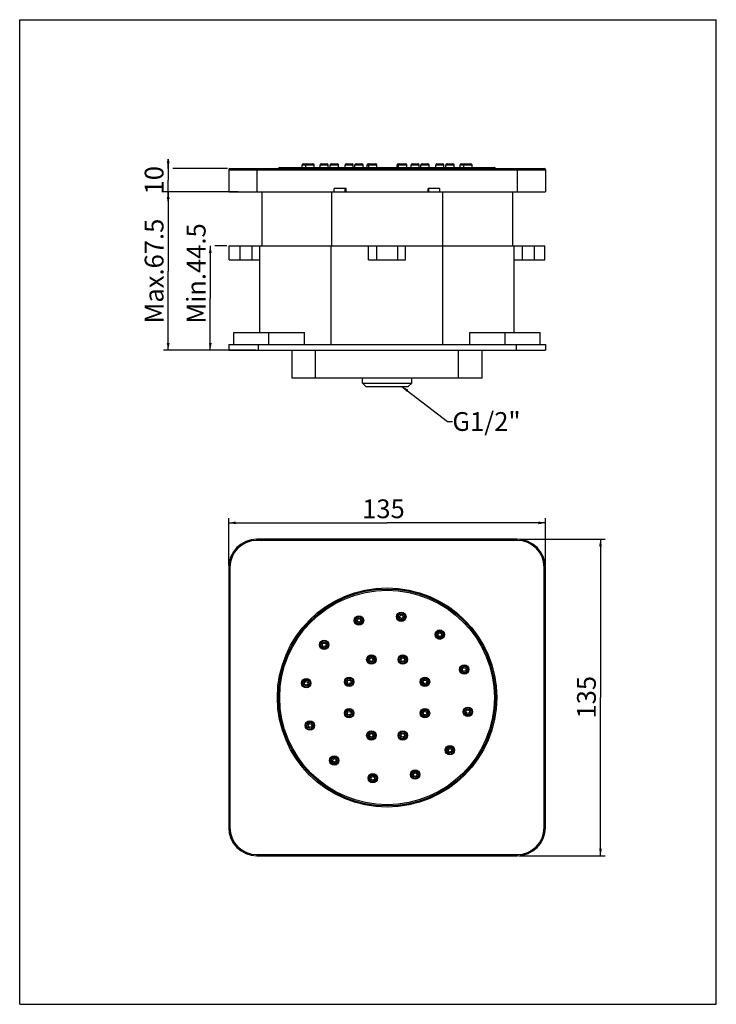
# Model space of a CAD drawing. Units: millimetres. Extents: x 0 to 297, y 0 to 420.
import ezdxf

# ---------------------------------------------------------------- set-up
doc = ezdxf.new("R2010")
doc.units = ezdxf.units.MM
doc.header["$LTSCALE"] = 27.377778
doc.layers.get('0').update_dxf_attribs({"linetype": 'CONTINUOUS'})
for name, color, linetype in [('DEF_LAYER_ASSEM_MEMBER', 7, 'CONTINUOUS'), ('DEF_LAYER_DIM', 7, 'CONTINUOUS'), ('DEF_LAYER_NOTE', 7, 'CONTINUOUS')]:
    doc.layers.add(name, color=color, linetype=linetype)
doc.styles.get("Standard").update_dxf_attribs({"font": 'txt', "width": 0.8})
doc.dimstyles.new('DIMSTYLE_1', dxfattribs={"dimtxt": 8, "dimasz": 3, "dimexe": 2, "dimexo": 1, "dimgap": 2, "dimtad": 1, "dimdec": 3, "dimdsep": 46, "dimtxsty": 'STANDARD', "dimblk": '_FILLED', "dimblk1": '_FILLED', "dimblk2": '_FILLED', "dimcen": 0.09, "dimadec": 0, "dimazin": 0, "dimtp": 0.001, "dimtm": 0.001, "dimtfac": 1, "dimtdec": 3, "dimtofl": 0, "dimtmove": 0, "dimatfit": 3, "dimldrblk": '_FILLED', "dimfxl": 1, "dimtolj": 1, "dimarcsym": 0})
doc.dimstyles.get("Standard").update_dxf_attribs({"dimtxt": 3, "dimasz": 3, "dimexe": 2, "dimexo": 1, "dimtad": 1, "dimdec": 3, "dimdsep": 46, "dimtxsty": 'STANDARD', "dimblk": '_FILLED', "dimblk1": '_FILLED', "dimblk2": '_FILLED', "dimcen": 0.09, "dimadec": 0, "dimazin": 0, "dimtol": 1, "dimtp": 0.001, "dimtm": 0.001, "dimtfac": 1, "dimtdec": 3, "dimtofl": 0, "dimtmove": 0, "dimatfit": 3, "dimldrblk": '_FILLED', "dimfxl": 1, "dimtolj": 1, "dimarcsym": 0})

# ---------------------------------------------------------------- blocks, each defined once
blk = doc.blocks.new('_FILLED')
at = {"color": 0, "linetype": 'BYBLOCK'}
blk.add_solid([(0, 0), (-1, 0.2), (-1, -0.2)], dxfattribs=at)
blk = doc.blocks.new('*D0')
at = {"layer": 'DEF_LAYER_DIM', "color": 2, "linetype": 'CONTINUOUS'}
for p, q in [((63.31, 356.52), (63.31, 360.52)), ((63.31, 360.52), (63.31, 351.52)), ((88.63, 356.52), (65.31, 356.52)), ((63.31, 342.52), (63.31, 351.52)), ((63.31, 346.52), (63.31, 342.52)), ((88.13, 346.52), (65.31, 346.52))]:
    blk.add_line(p, q, dxfattribs=at)
at = {"layer": 'DEF_LAYER_DIM', "color": 2, "linetype": 'CONTINUOUS', "xscale": 3, "yscale": 3, "zscale": 3}
for p, rotation in [((63.31, 356.52), 270), ((63.31, 346.52), 90)]:
    blk.add_blockref('_FILLED', p, dxfattribs=dict(at, rotation=rotation))
at = {"layer": 'DEF_LAYER_DIM', "color": 2, "linetype": 'CONTINUOUS', "insert": (53.31, 351.52), "char_height": 8, "width": 12.8, "attachment_point": 2, "rotation": 90, "line_spacing_factor": 0.9}
blk.add_mtext('10', dxfattribs=at)
blk = doc.blocks.new('*D1')
at = {"layer": 'DEF_LAYER_DIM', "color": 2, "linetype": 'CONTINUOUS'}
for p, q in [((213.13, 198.37), (245.63, 198.37)), ((245.63, 198.37), (249.63, 198.37)), ((247.63, 198.37), (247.63, 130.87)), ((247.63, 63.37), (247.63, 130.87)), ((213.13, 63.37), (245.63, 63.37)), ((245.63, 63.37), (249.63, 63.37))]:
    blk.add_line(p, q, dxfattribs=at)
at = {"layer": 'DEF_LAYER_DIM', "color": 2, "linetype": 'CONTINUOUS', "xscale": 3, "yscale": 3, "zscale": 3}
for p, rotation in [((247.63, 198.37), 90), ((247.63, 63.37), 270)]:
    blk.add_blockref('_FILLED', p, dxfattribs=dict(at, rotation=rotation))
at = {"layer": 'DEF_LAYER_DIM', "color": 2, "linetype": 'CONTINUOUS', "insert": (237.63, 130.98), "char_height": 8, "width": 19.2, "attachment_point": 2, "rotation": 90, "line_spacing_factor": 0.9}
blk.add_mtext('135', dxfattribs=at)
blk = doc.blocks.new('*D2')
at = {"layer": 'DEF_LAYER_DIM', "color": 2, "linetype": 'CONTINUOUS'}
for p, q in [((89.13, 187.37), (89.13, 207.36)), ((224.13, 187.37), (224.13, 207.36)), ((89.13, 205.36), (156.63, 205.36)), ((224.13, 205.36), (156.63, 205.36))]:
    blk.add_line(p, q, dxfattribs=at)
at = {"layer": 'DEF_LAYER_DIM', "color": 2, "linetype": 'CONTINUOUS', "xscale": 3, "yscale": 3, "zscale": 3, "rotation": 180}
blk.add_blockref('_FILLED', (89.13, 205.36), dxfattribs=at)
at = {"layer": 'DEF_LAYER_DIM', "color": 2, "linetype": 'CONTINUOUS', "xscale": 3, "yscale": 3, "zscale": 3}
blk.add_blockref('_FILLED', (224.13, 205.36), dxfattribs=at)
at = {"layer": 'DEF_LAYER_DIM', "color": 2, "linetype": 'CONTINUOUS', "insert": (155.09, 215.36), "char_height": 8, "width": 19.2, "attachment_point": 2, "line_spacing_factor": 0.9}
blk.add_mtext('135', dxfattribs=at)
blk = doc.blocks.new('*D3')
at = {"layer": 'DEF_LAYER_DIM', "color": 2, "linetype": 'CONTINUOUS'}
for p, q in [((93.13, 346.52), (61.31, 346.52)), ((63.31, 346.52), (63.31, 312.77)), ((63.31, 279.02), (63.31, 312.77)), ((100.63, 279.02), (61.31, 279.02))]:
    blk.add_line(p, q, dxfattribs=at)
at = {"layer": 'DEF_LAYER_DIM', "color": 2, "linetype": 'CONTINUOUS', "xscale": 3, "yscale": 3, "zscale": 3}
for p, rotation in [((63.31, 346.52), 90), ((63.31, 279.02), 270)]:
    blk.add_blockref('_FILLED', p, dxfattribs=dict(at, rotation=rotation))
at = {"layer": 'DEF_LAYER_DIM', "color": 2, "linetype": 'CONTINUOUS', "insert": (53.31, 312.77), "char_height": 8, "width": 51.2, "attachment_point": 2, "rotation": 90, "line_spacing_factor": 0.9}
blk.add_mtext('Max.67.5', dxfattribs=at)
blk = doc.blocks.new('*D4')
at = {"layer": 'DEF_LAYER_DIM', "color": 2, "linetype": 'CONTINUOUS'}
for p, q in [((81.25, 323.52), (81.25, 301.27)), ((88.38, 323.52), (83.25, 323.52)), ((81.25, 279.02), (81.25, 301.27)), ((88.13, 279.02), (79.25, 279.02))]:
    blk.add_line(p, q, dxfattribs=at)
at = {"layer": 'DEF_LAYER_DIM', "color": 2, "linetype": 'CONTINUOUS', "xscale": 3, "yscale": 3, "zscale": 3}
for p, rotation in [((81.25, 323.52), 90), ((81.25, 279.02), 270)]:
    blk.add_blockref('_FILLED', p, dxfattribs=dict(at, rotation=rotation))
at = {"layer": 'DEF_LAYER_DIM', "color": 2, "linetype": 'CONTINUOUS', "insert": (71.25, 311.77), "char_height": 8, "width": 51.2, "attachment_point": 2, "rotation": 90, "line_spacing_factor": 0.9}
blk.add_mtext('Min.44.5', dxfattribs=at)

msp = doc.modelspace()

# ---------------------------------------------------------------- linework, layer by layer
at = {"color": 7, "linetype": 'CONTINUOUS'}
for p, q in [((0, 0), (0, 420)), ((0, 0), (0, 420)), ((0, 420), (297, 420)), ((0, 420), (297, 420)), ((297, 0), (297, 420)), ((297, 0), (297, 420)), ((0, 0), (297, 0)), ((0, 0), (297, 0))]:
    msp.add_line(p, q, dxfattribs=at)
at = {"layer": 'DEF_LAYER_ASSEM_MEMBER', "color": 7, "linetype": 'CONTINUOUS'}
for p, q in [((110.8762, 357.0179), (202.3751, 357.0179)), ((120.4074, 357.0179), (120.4074, 358.0179)), ((120.9078, 358.5179), (124.9864, 358.5179)), ((121.9864, 357.0179), (121.9864, 358.0179)), ((125.4864, 357.0179), (125.4864, 358.0179)), ((128.0641, 357.0179), (128.0641, 358.0179)), ((128.5641, 358.5179), (131.0641, 358.5179)), ((131.5641, 357.0179), (131.5641, 358.0179)), ((132.3781, 357.0179), (132.3781, 358.0179)), ((132.8788, 358.5179), (135.3774, 358.5179)), ((135.8781, 357.0179), (135.8781, 358.0179)), ((138.7078, 357.0179), (138.7078, 358.0179)), ((139.208, 358.5179), (141.7076, 358.5179)), ((142.2078, 357.0179), (142.2078, 358.0179)), ((142.905, 357.0179), (142.905, 358.0179)), ((143.4057, 358.5179), (145.9042, 358.5179)), ((146.405, 357.0179), (146.405, 358.0179)), ((148.1787, 357.0179), (148.1787, 358.0179)), ((148.6787, 358.5179), (151.798, 358.5179)), ((148.798, 357.0179), (148.798, 358.0179)), ((152.298, 357.0179), (152.298, 358.0179)), ((160.9533, 357.0179), (160.9533, 358.0179)), ((161.4533, 358.5179), (164.5724, 358.5179)), ((161.5726, 357.0179), (161.5726, 358.0179)), ((165.0726, 357.0179), (165.0726, 358.0179)), ((166.8464, 357.0179), (166.8464, 358.0179)), ((167.3471, 358.5179), (169.8456, 358.5179)), ((170.3464, 357.0179), (170.3464, 358.0179)), ((171.0436, 357.0179), (171.0436, 358.0179)), ((171.5436, 358.5179), (174.0431, 358.5179)), ((174.5436, 357.0179), (174.5436, 358.0179)), ((177.3732, 357.0179), (177.3732, 358.0179)), ((177.874, 358.5179), (180.3725, 358.5179)), ((180.8732, 357.0179), (180.8732, 358.0179)), ((181.6872, 357.0179), (181.6872, 358.0179)), ((182.1872, 358.5179), (184.6872, 358.5179)), ((185.1872, 357.0179), (185.1872, 358.0179)), ((187.7649, 357.0179), (187.7649, 358.0179)), ((188.2649, 358.5179), (189.7748, 358.5179)), ((189.3439, 357.0179), (189.3439, 358.0179)), ((189.8443, 358.5179), (192.3439, 358.5179)), ((192.8439, 357.0179), (192.8439, 358.0179)), ((89.1257, 356.0179), (89.1257, 346.5179)), ((89.6257, 356.5179), (223.6257, 356.5179)), ((224.1257, 356.0179), (224.1257, 346.5179)), ((89.1257, 346.5179), (224.1257, 346.5179)), ((103.1759, 346.5179), (103.1759, 323.5179)), ((132.9717, 346.5179), (132.9717, 323.5179)), ((134.1257, 346.5179), (134.1257, 348.0179)), ((139.1257, 348.0179), (134.1257, 348.0179)), ((138.7721, 346.5179), (138.7721, 348.0179)), ((139.1257, 346.5179), (139.1257, 348.0179)), ((174.1257, 346.5179), (174.1257, 348.0179)), ((179.1257, 348.0179), (174.1257, 348.0179)), ((174.4792, 346.5179), (174.4792, 348.0179)), ((179.1257, 346.5179), (179.1257, 348.0179)), ((180.2797, 346.5179), (180.2797, 323.5179)), ((210.0756, 346.5179), (210.0756, 323.5179)), ((89.3758, 317.5179), (89.3758, 323.5179)), ((89.3765, 323.5179), (223.8749, 323.5179)), ((98.9768, 323.5179), (98.9768, 317.5179)), ((102.3759, 286.5179), (102.3759, 323.5179)), ((132.8032, 281.5179), (132.8032, 323.5179)), ((148.7267, 317.5179), (148.7267, 323.5179)), ((152.1257, 323.5179), (152.1257, 317.5179)), ((161.1257, 323.5179), (161.1257, 317.5179)), ((164.5246, 317.5179), (164.5246, 323.5179)), ((180.4482, 281.5179), (180.4482, 323.5179)), ((210.8756, 286.5179), (210.8756, 323.5179)), ((214.2745, 323.5179), (214.2745, 317.5179)), ((223.8756, 317.5179), (223.8756, 323.5179)), ((89.3765, 317.5179), (102.3759, 317.5179)), ((148.7267, 317.5179), (164.5246, 317.5179)), ((210.8756, 317.5179), (223.8749, 317.5179)), ((91.3071, 281.5179), (91.3071, 286.5179)), ((91.3075, 286.5179), (121.3761, 286.5179)), ((121.3761, 281.5179), (121.3761, 286.5179)), ((191.8752, 281.5179), (191.8752, 286.5179)), ((191.8752, 286.5179), (221.9438, 286.5179)), ((221.9442, 281.5179), (221.9442, 286.5179)), ((89.1257, 281.5179), (89.1257, 279.0179)), ((89.1257, 281.5179), (224.1257, 281.5179)), ((224.1257, 281.5179), (224.1257, 279.0179)), ((89.1257, 279.0179), (224.1257, 279.0179)), ((116.1257, 267.0179), (116.1257, 279.0179)), ((126.1006, 267.0179), (126.1006, 279.0179)), ((187.1507, 267.0179), (187.1507, 279.0179)), ((197.1257, 267.0179), (197.1257, 279.0179)), ((197.1251, 267.0179), (116.1262, 267.0179)), ((146.1257, 265.0179), (146.1257, 267.0179)), ((146.1257, 265.0179), (147.6257, 263.5179)), ((146.1257, 265.0179), (167.1257, 265.0179)), ((167.1257, 265.0179), (165.6257, 263.5179)), ((167.1257, 265.0179), (167.1257, 267.0179)), ((147.6257, 263.5179), (165.6257, 263.5179)), ((212.1257, 198.37), (101.1257, 198.37)), ((89.1257, 186.37), (89.1257, 75.37)), ((224.1257, 75.37), (224.1257, 186.37)), ((101.1257, 63.37), (212.1257, 63.37))]:
    msp.add_line(p, q, dxfattribs=at)
at = {"layer": 'DEF_LAYER_ASSEM_MEMBER', "color": 9, "linetype": 'CONTINUOUS'}
for p, q in [((120.4074, 358.0179), (125.4864, 358.0179)), ((128.0641, 358.0179), (131.5641, 358.0179)), ((132.3781, 358.0179), (135.8781, 358.0179)), ((138.7078, 358.0179), (142.2078, 358.0179)), ((142.905, 358.0179), (146.405, 358.0179)), ((148.1787, 358.0179), (152.298, 358.0179)), ((160.9533, 358.0179), (165.0726, 358.0179)), ((166.8464, 358.0179), (170.3464, 358.0179)), ((171.0436, 358.0179), (174.5436, 358.0179)), ((177.3732, 358.0179), (180.8732, 358.0179)), ((181.6872, 358.0179), (185.1872, 358.0179)), ((187.7649, 358.0179), (189.332, 358.0179)), ((189.3439, 358.0179), (192.8439, 358.0179)), ((89.1257, 356.0179), (224.1257, 356.0179)), ((101.1257, 356.5179), (101.1257, 346.5179)), ((212.1257, 356.5179), (212.1257, 346.5179)), ((93.8758, 323.5179), (93.8758, 317.5179)), ((219.3756, 323.5179), (219.3756, 317.5179)), ((106.2443, 281.5179), (106.2443, 286.5179)), ((207.007, 281.5179), (207.007, 286.5179)), ((101.6257, 281.5179), (101.6257, 279.0179)), ((211.6257, 281.5179), (211.6257, 279.0179)), ((101.1257, 197.87), (101.1257, 198.37)), ((212.1257, 197.87), (101.1257, 197.87)), ((212.1257, 197.87), (212.1257, 198.37)), ((89.6257, 186.37), (89.1257, 186.37)), ((89.6257, 186.37), (89.6257, 75.37)), ((223.6257, 186.37), (224.1257, 186.37)), ((223.6257, 75.37), (223.6257, 186.37)), ((89.6257, 75.37), (89.1257, 75.37)), ((223.6257, 75.37), (224.1257, 75.37)), ((101.1257, 63.87), (212.1257, 63.87)), ((101.1257, 63.87), (101.1257, 63.37)), ((212.1257, 63.87), (212.1257, 63.37))]:
    msp.add_line(p, q, dxfattribs=at)
for centre, radius in [((156.6257, 130.87), 46.75), ((156.6257, 130.87), 45.75), ((144.655, 163.7592), 1.25), ((162.7033, 165.3383), 1.25), ((179.1232, 157.6816), 1.25), ((129.8141, 153.3676), 1.25), ((149.9287, 147.0379), 1.25), ((163.3226, 147.0379), 1.25), ((189.5149, 142.8407), 1.25), ((140.4578, 137.567), 1.25), ((172.7936, 137.567), 1.25), ((122.1574, 136.9477), 1.25), ((191.0939, 124.7923), 1.25), ((140.4578, 124.173), 1.25), ((172.7936, 124.173), 1.25), ((123.7364, 118.8993), 1.25), ((149.9287, 114.7021), 1.25), ((163.3226, 114.7021), 1.25), ((183.4372, 108.3724), 1.25), ((134.1281, 104.0584), 1.25), ((150.548, 96.4017), 1.25), ((168.5964, 97.9808), 1.25)]:
    msp.add_circle(centre, radius, dxfattribs=at)
at = {"layer": 'DEF_LAYER_ASSEM_MEMBER', "color": 7, "linetype": 'CONTINUOUS'}
for centre, radius in [((156.6257, 130.87), 46.25), ((144.655, 163.7592), 2), ((144.655, 163.7592), 1.75), ((144.655, 163.7592), 0.75), ((162.7033, 165.3383), 2), ((162.7033, 165.3383), 1.75), ((162.7033, 165.3383), 0.75), ((179.1232, 157.6816), 2), ((179.1232, 157.6816), 1.75), ((179.1232, 157.6816), 0.75), ((129.8141, 153.3676), 2), ((129.8141, 153.3676), 1.75), ((129.8141, 153.3676), 0.75), ((149.9287, 147.0379), 2), ((149.9287, 147.0379), 1.75), ((149.9287, 147.0379), 0.75), ((163.3226, 147.0379), 2), ((163.3226, 147.0379), 1.75), ((163.3226, 147.0379), 0.75), ((189.5149, 142.8407), 2), ((189.5149, 142.8407), 1.75), ((189.5149, 142.8407), 0.75), ((122.1574, 136.9477), 2), ((122.1574, 136.9477), 1.75), ((140.4578, 137.567), 2), ((140.4578, 137.567), 1.75), ((172.7936, 137.567), 2), ((172.7936, 137.567), 1.75), ((122.1574, 136.9477), 0.75), ((140.4578, 137.567), 0.75), ((172.7936, 137.567), 0.75), ((140.4578, 124.173), 2), ((172.7936, 124.173), 2), ((191.0939, 124.7923), 2), ((191.0939, 124.7923), 1.75), ((140.4578, 124.173), 1.75), ((140.4578, 124.173), 0.75), ((172.7936, 124.173), 1.75), ((172.7936, 124.173), 0.75), ((191.0939, 124.7923), 0.75), ((123.7364, 118.8993), 2), ((123.7364, 118.8993), 1.75), ((123.7364, 118.8993), 0.75), ((149.9287, 114.7021), 2), ((149.9287, 114.7021), 1.75), ((149.9287, 114.7021), 0.75), ((163.3226, 114.7021), 2), ((163.3226, 114.7021), 1.75), ((163.3226, 114.7021), 0.75), ((183.4372, 108.3724), 2), ((183.4372, 108.3724), 1.75), ((134.1281, 104.0584), 2), ((134.1281, 104.0584), 1.75), ((183.4372, 108.3724), 0.75), ((134.1281, 104.0584), 0.75), ((150.548, 96.4017), 2), ((150.548, 96.4017), 1.75), ((150.548, 96.4017), 0.75), ((168.5964, 97.9808), 2), ((168.5964, 97.9808), 1.75), ((168.5964, 97.9808), 0.75)]:
    msp.add_circle(centre, radius, dxfattribs=at)
for centre, radius, start, end in [((110.8757, 356.5179), 0.5, 90, 180), ((120.9074, 358.0179), 0.5, 90, 180), ((122.4864, 358.0179), 0.5, 90, 180), ((124.9864, 358.0179), 0.5, 0, 90), ((128.5641, 358.0179), 0.5, 90, 180), ((131.0641, 358.0179), 0.5, 0, 90), ((132.8781, 358.0179), 0.5, 90, 180), ((135.3781, 358.0179), 0.5, 0, 90), ((139.2078, 358.0179), 0.5, 90, 180), ((141.7078, 358.0179), 0.5, 0, 90), ((143.405, 358.0179), 0.5, 90, 180), ((145.905, 358.0179), 0.5, 0, 90), ((148.6787, 358.0179), 0.5, 90, 180), ((149.298, 358.0179), 0.5, 90, 180), ((151.798, 358.0179), 0.5, 0, 90), ((161.4533, 358.0179), 0.5, 90, 180), ((162.0726, 358.0179), 0.5, 90, 180), ((164.5726, 358.0179), 0.5, 0, 90), ((167.3464, 358.0179), 0.5, 90, 180), ((169.8464, 358.0179), 0.5, 0, 90), ((171.5436, 358.0179), 0.5, 90, 180), ((174.0436, 358.0179), 0.5, 0, 90), ((177.8732, 358.0179), 0.5, 90, 180), ((180.3732, 358.0179), 0.5, 0, 90), ((182.1872, 358.0179), 0.5, 90, 180), ((184.6872, 358.0179), 0.5, 0, 90), ((188.2649, 358.0179), 0.5, 90, 180), ((189.8439, 358.0179), 0.5, 90, 180), ((192.3439, 358.0179), 0.5, 0, 90), ((202.3757, 356.5179), 0.5, 0, 90), ((89.6257, 356.0179), 0.5, 90, 180), ((223.6257, 356.0179), 0.5, 0, 90), ((101.1257, 186.37), 12, 90, 180), ((212.1257, 186.37), 12, 0, 90), ((101.1257, 75.37), 12, 180, 270), ((212.1257, 75.37), 12, 270, 360)]:
    msp.add_arc(centre, radius, start, end, dxfattribs=at)
at = {"layer": 'DEF_LAYER_ASSEM_MEMBER', "color": 9, "linetype": 'CONTINUOUS'}
for centre, start, end in [((101.1257, 186.37), 90, 180), ((212.1257, 186.37), 0, 90), ((101.1257, 75.37), 180, 270), ((212.1257, 75.37), 270, 360)]:
    msp.add_arc(centre, 11.5, start, end, dxfattribs=at)

# ---------------------------------------------------------------- texts
at = {"layer": 'DEF_LAYER_NOTE', "color": 2, "linetype": 'CONTINUOUS', "insert": (184.4638, 252.5997), "char_height": 8, "width": 32, "attachment_point": 1, "line_spacing_factor": 0.9}
msp.add_mtext('G1/2"', dxfattribs=at)

# ---------------------------------------------------------------- dimensions: what is measured, and where the dimension line sits
at = {"layer": 'DEF_LAYER_DIM', "color": 2, "linetype": 'CONTINUOUS'}
for base, p1, p2, angle, text, picture, middle in [((63.3144, 346.5179), (89.6257, 356.5179), (89.1257, 346.5179), 270, '10', '*D0', (63.3144, 352.3179)), ((63.3144, 346.5179), (101.6257, 279.0179), (94.1257, 346.5179), 90, 'Max.67.5', '*D3', (63.3144, 312.7679)), ((81.2521, 279.0179), (89.3758, 323.5179), (89.1257, 279.0179), 270, 'Min.44.5', '*D4', (81.2521, 311.7688)), ((89.1257, 205.3562), (224.1257, 186.37), (89.1257, 186.37), 180, '135', '*D2', (156.0944, 205.3562)), ((247.6286, 63.37), (212.1257, 198.37), (212.1257, 63.37), 270, '135', '*D1', (247.6286, 131.9819))]:
    dim = msp.add_linear_dim(base=base, p1=p1, p2=p2, angle=angle, text=text, dimstyle='DIMSTYLE_1', dxfattribs=at)
    dim.commit()
    dim.dimension.update_dxf_attribs({"geometry": picture, "text_midpoint": middle, "dimtype": 160})

# ---------------------------------------------------------------- leaders
at = {"layer": 'DEF_LAYER_NOTE', "color": 2, "linetype": 'CONTINUOUS'}
msp.add_leader([(162.9897, 263.5179), (182.4638, 248.5997), (184.4638, 248.5997)], dimstyle='STANDARD', override={"dimtad": 0}, dxfattribs=at)

doc.saveas('drawing.dxf')
